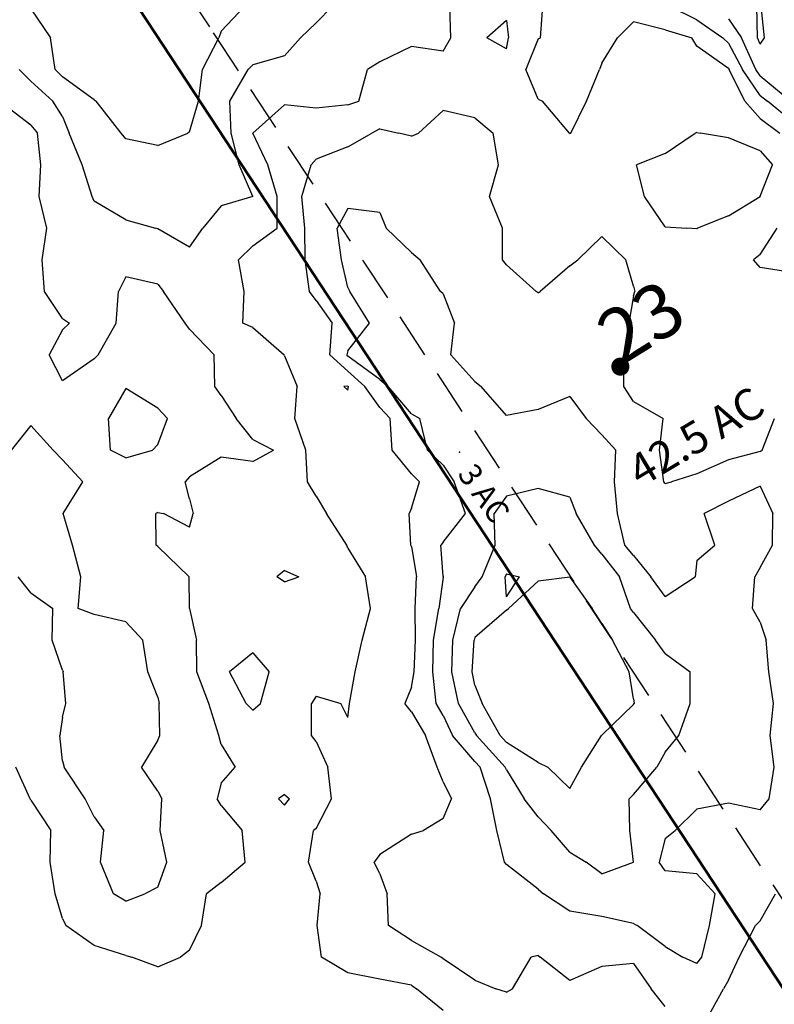
# Model space of a CAD drawing. Extents: x 1662863 to 1685265, y 237543 to 251615.
# Drawn here: x 1673548 to 1674380, y 245858 to 246945 of the extents above; entities that cross this region are included whole.
import ezdxf

# ---------------------------------------------------------------- set-up
doc = ezdxf.new("R2010")
doc.units = 0
doc.header["$LTSCALE"] = 200
doc.header["$MEASUREMENT"] = 0
doc.linetypes.add('DASHED', pattern=[0.75, 0.5, -0.25])
doc.layers.get('0').update_dxf_attribs({"color": 8, "linetype": 'CONTINUOUS'})
for name, color, linetype in [('1084.000000', 17, 'CONTINUOUS'), ('1085.000000', 15, 'CONTINUOUS'), ('1086.000000', 13, 'CONTINUOUS'), ('1087.000000', 11, 'CONTINUOUS'), ('1088.000000', 246, 'CONTINUOUS'), ('1089.000000', 244, 'CONTINUOUS'), ('1090.000000', 242, 'CONTINUOUS'), ('1091.000000', 240, 'CONTINUOUS'), ('TRACT', 242, 'DASHED')]:
    doc.layers.add(name, color=color, linetype=linetype)
doc.layers.add('CENTROID', color=7, linetype='CONTINUOUS', plot=False)
for name, color, linetype, lineweight in [('PROPLINE', 71, 'CONTINUOUS', 60), ('T_ACRE', 50, 'CONTINUOUS', 40), ('T_EPARCEL', 7, 'CONTINUOUS', 40), ('T_LACRE', 160, 'CONTINUOUS', 30)]:
    doc.layers.add(name, color=color, linetype=linetype, lineweight=lineweight)
doc.styles.add('S10', font='romans.shx', dxfattribs={"height": 60})
doc.styles.add('S6', font='romans.shx', dxfattribs={"height": 35})
doc.styles.add('S8', font='romans.shx', dxfattribs={"height": 25})

# ---------------------------------------------------------------- blocks, each defined once
blk = doc.blocks.new('PT')
at = {"layer": 'CENTROID', "const_width": 10}
blk.add_lwpolyline([(-5, 0, 1), (5, 0, 1)], format="xyb", close=True, dxfattribs=at)
at = {"layer": 'CENTROID', "style": 'S6', "flags": 1}
blk.add_attdef('ID_NO', (0, 0), '', height=35, dxfattribs=at)

msp = doc.modelspace()

# ---------------------------------------------------------------- linework, layer by layer
msp.add_point((1674033.1, 246467.8))
at = {"layer": '1084.000000'}
for p, q in [((1674362.1, 246925, 1084), (1674361.1, 246960, 1084)), ((1674369.5, 246925, 1084), (1674366, 246960, 1084)), ((1674365, 246918.1, 1084), (1674362.1, 246925, 1084)), ((1674365, 246918.1, 1084), (1674369.5, 246925, 1084))]:
    msp.add_line(p, q, dxfattribs=at)
at = {"layer": '1085.000000'}
for p, q in [((1673560, 246957.2, 1085), (1673581.7, 246925, 1085)), ((1673770, 246932.6, 1085), (1673796.1, 246960, 1085)), ((1674330, 246946, 1085), (1674344.2, 246925, 1085)), ((1673770, 246932.6, 1085), (1673767.4, 246925, 1085)), ((1673586.8, 246890, 1085), (1673581.7, 246925, 1085)), ((1673749.5, 246890, 1085), (1673767.4, 246925, 1085)), ((1674360.1, 246890, 1085), (1674344.2, 246925, 1085)), ((1673595, 246882.1, 1085), (1673586.8, 246890, 1085)), ((1673745, 246855, 1085), (1673749.5, 246890, 1085)), ((1674365, 246883, 1085), (1674360.1, 246890, 1085)), ((1673630, 246856.5, 1085), (1673595, 246882.1, 1085)), ((1674365, 246883, 1085), (1674398.7, 246855, 1085)), ((1673630, 246856.5, 1085), (1673632, 246855, 1085)), ((1673659.8, 246820, 1085), (1673632, 246855, 1085)), ((1673735, 246821.2, 1085), (1673745, 246855, 1085)), ((1673735, 246821.2, 1085), (1673733.3, 246820, 1085)), ((1673665, 246813.6, 1085), (1673659.8, 246820, 1085)), ((1673700, 246806.3, 1085), (1673665, 246813.6, 1085)), ((1673700, 246806.3, 1085), (1673733.3, 246820, 1085))]:
    msp.add_line(p, q, dxfattribs=at)
at = {"layer": '1086.000000'}
for p, q in [((1673875, 246941.7, 1086), (1673892.8, 246960, 1086)), ((1674295, 246945.1, 1086), (1674264.3, 246960, 1086)), ((1673875, 246941.7, 1086), (1673857.7, 246925, 1086)), ((1674295, 246945.1, 1086), (1674323.7, 246925, 1086)), ((1673840, 246905.2, 1086), (1673857.7, 246925, 1086)), ((1674330, 246919.2, 1086), (1674323.7, 246925, 1086)), ((1674330, 246919.2, 1086), (1674345.4, 246890, 1086)), ((1673840, 246905.2, 1086), (1673805, 246895.4, 1086)), ((1673560, 246877.4, 1086), (1673547.3, 246890, 1086)), ((1673779.5, 246855, 1086), (1673800, 246890, 1086)), ((1673805, 246895.4, 1086), (1673800, 246890, 1086)), ((1674365, 246861.6, 1086), (1674345.4, 246890, 1086)), ((1673560, 246877.4, 1086), (1673584.3, 246855, 1086)), ((1673595, 246838.1, 1086), (1673584.3, 246855, 1086)), ((1673781.1, 246820, 1086), (1673779.5, 246855, 1086)), ((1674365, 246861.6, 1086), (1674373, 246855, 1086)), ((1674400, 246833.1, 1086), (1674373, 246855, 1086)), ((1673595, 246838.1, 1086), (1673602.4, 246820, 1086)), ((1673616.7, 246785, 1086), (1673602.4, 246820, 1086)), ((1673789.9, 246785, 1086), (1673781.1, 246820, 1086)), ((1673627.7, 246750, 1086), (1673616.7, 246785, 1086)), ((1673805, 246750, 1086), (1673789.9, 246785, 1086)), ((1673630, 246744.8, 1086), (1673627.7, 246750, 1086)), ((1673665, 246724.3, 1086), (1673630, 246744.8, 1086)), ((1673805, 246750, 1086), (1673770, 246739.6, 1086)), ((1673805, 246750, 1086), (1673805, 246750, 1086)), ((1673805, 246750, 1086), (1673805, 246750, 1086)), ((1673770, 246739.6, 1086), (1673749.7, 246715, 1086)), ((1673665, 246724.3, 1086), (1673697.6, 246715, 1086)), ((1673700, 246714.4, 1086), (1673697.6, 246715, 1086)), ((1673735, 246694.1, 1086), (1673700, 246714.4, 1086)), ((1673735, 246694.1, 1086), (1673749.7, 246715, 1086)), ((1673840, 246337.1, 1086), (1673831.4, 246330, 1086)), ((1673840, 246337.1, 1086), (1673855.9, 246330, 1086)), ((1673840, 246324.6, 1086), (1673831.4, 246330, 1086)), ((1673840, 246324.6, 1086), (1673855.9, 246330, 1086)), ((1673805, 246246.1, 1086), (1673779.2, 246225, 1086)), ((1673805, 246246.1, 1086), (1673823.2, 246225, 1086)), ((1673797.6, 246190, 1086), (1673779.2, 246225, 1086)), ((1673813.5, 246190, 1086), (1673823.2, 246225, 1086)), ((1673805, 246182.9, 1086), (1673797.6, 246190, 1086)), ((1673805, 246182.9, 1086), (1673813.5, 246190, 1086))]:
    msp.add_line(p, q, dxfattribs=at)
at = {"layer": '1087.000000'}
for p, q in [((1674023.4, 246925, 1087), (1674022.3, 246960, 1087)), ((1674122.6, 246925, 1087), (1674125, 246960, 1087)), ((1674225, 246942.7, 1087), (1674207.6, 246925, 1087)), ((1674260, 246933.9, 1087), (1674225, 246942.7, 1087)), ((1674260, 246933.9, 1087), (1674289.4, 246925, 1087)), ((1674015, 246910.2, 1087), (1674023.4, 246925, 1087)), ((1674120, 246923.9, 1087), (1674106.3, 246890, 1087)), ((1674120, 246923.9, 1087), (1674122.6, 246925, 1087)), ((1674190, 246897, 1087), (1674207.6, 246925, 1087)), ((1674295, 246915.9, 1087), (1674289.4, 246925, 1087)), ((1673980, 246915.4, 1087), (1673945, 246898.5, 1087)), ((1674015, 246910.2, 1087), (1673980, 246915.4, 1087)), ((1674330, 246891.1, 1087), (1674295, 246915.9, 1087)), ((1673945, 246898.5, 1087), (1673931.4, 246890, 1087)), ((1674190, 246897, 1087), (1674187.7, 246890, 1087)), ((1673921.8, 246855, 1087), (1673931.4, 246890, 1087)), ((1674120, 246857.3, 1087), (1674106.3, 246890, 1087)), ((1674173.1, 246855, 1087), (1674187.7, 246890, 1087)), ((1674330, 246891.1, 1087), (1674330.6, 246890, 1087)), ((1674348.1, 246855, 1087), (1674330.6, 246890, 1087)), ((1673560, 246828.8, 1087), (1673525, 246855, 1087)), ((1673910, 246851.2, 1087), (1673921.8, 246855, 1087)), ((1674120, 246857.3, 1087), (1674124.5, 246855, 1087)), ((1674154.4, 246820, 1087), (1674124.5, 246855, 1087)), ((1674155.8, 246820, 1087), (1674173.1, 246855, 1087)), ((1674365, 246836.2, 1087), (1674348.1, 246855, 1087)), ((1673840, 246851.1, 1087), (1673805, 246820, 1087)), ((1673875, 246847.5, 1087), (1673840, 246851.1, 1087)), ((1673910, 246851.2, 1087), (1673875, 246847.5, 1087)), ((1674365, 246836.2, 1087), (1674386.6, 246820, 1087)), ((1673560, 246828.8, 1087), (1673567.2, 246820, 1087)), ((1673570.9, 246785, 1087), (1673567.2, 246820, 1087)), ((1673821.6, 246785, 1087), (1673805, 246820, 1087)), ((1674155, 246819.3, 1087), (1674154.4, 246820, 1087)), ((1674155, 246819.3, 1087), (1674155.8, 246820, 1087)), ((1673569.1, 246750, 1087), (1673570.9, 246785, 1087)), ((1673831.8, 246750, 1087), (1673821.6, 246785, 1087)), ((1673577.8, 246715, 1087), (1673569.1, 246750, 1087)), ((1673831.8, 246715, 1087), (1673831.8, 246750, 1087)), ((1673572.6, 246680, 1087), (1673577.8, 246715, 1087)), ((1673805, 246695.3, 1087), (1673831.8, 246715, 1087)), ((1674365, 246686, 1087), (1674383.8, 246715, 1087)), ((1673805, 246695.3, 1087), (1673789.2, 246680, 1087)), ((1673575.2, 246645, 1087), (1673572.6, 246680, 1087)), ((1673795.5, 246645, 1087), (1673789.2, 246680, 1087)), ((1674365, 246686, 1087), (1674357.5, 246680, 1087)), ((1674365, 246671.7, 1087), (1674357.5, 246680, 1087)), ((1674400, 246665.9, 1087), (1674365, 246671.7, 1087)), ((1673665, 246661.1, 1087), (1673656.9, 246645, 1087)), ((1673700, 246653.1, 1087), (1673665, 246661.1, 1087)), ((1673700, 246653.1, 1087), (1673706.5, 246645, 1087)), ((1673595, 246615.2, 1087), (1673575.2, 246645, 1087)), ((1673654, 246610, 1087), (1673656.9, 246645, 1087)), ((1673730.4, 246610, 1087), (1673706.5, 246645, 1087)), ((1673794, 246610, 1087), (1673795.5, 246645, 1087)), ((1673595, 246615.2, 1087), (1673602.6, 246610, 1087)), ((1673595, 246602.7, 1087), (1673602.6, 246610, 1087)), ((1673634.3, 246575, 1087), (1673654, 246610, 1087)), ((1673735, 246603.5, 1087), (1673730.4, 246610, 1087)), ((1673735, 246603.5, 1087), (1673762.3, 246575, 1087)), ((1673805, 246605.4, 1087), (1673794, 246610, 1087)), ((1673805, 246605.4, 1087), (1673839.4, 246575, 1087)), ((1673595, 246602.7, 1087), (1673580.1, 246575, 1087)), ((1673595, 246546.3, 1087), (1673580.1, 246575, 1087)), ((1673630, 246570.7, 1087), (1673634.3, 246575, 1087)), ((1673762.9, 246540, 1087), (1673762.3, 246575, 1087)), ((1673840, 246574.1, 1087), (1673839.4, 246575, 1087)), ((1673840, 246574.1, 1087), (1673853.8, 246540, 1087)), ((1673630, 246570.7, 1087), (1673595, 246546.3, 1087)), ((1673770, 246530.3, 1087), (1673762.9, 246540, 1087)), ((1673851.5, 246505, 1087), (1673853.8, 246540, 1087)), ((1673910, 246540.6, 1087), (1673905.6, 246540, 1087)), ((1673910, 246536.2, 1087), (1673905.6, 246540, 1087)), ((1673910, 246540.6, 1087), (1673910.6, 246540, 1087)), ((1673910, 246536.2, 1087), (1673910.6, 246540, 1087)), ((1673770, 246530.3, 1087), (1673786.5, 246505, 1087)), ((1673805, 246481.7, 1087), (1673786.5, 246505, 1087)), ((1673863.3, 246470, 1087), (1673851.5, 246505, 1087)), ((1673805, 246481.7, 1087), (1673827.8, 246470, 1087)), ((1673805, 246457.5, 1087), (1673827.8, 246470, 1087)), ((1673865.2, 246435, 1087), (1673863.3, 246470, 1087)), ((1673770, 246462, 1087), (1673735, 246440.5, 1087)), ((1673805, 246457.5, 1087), (1673770, 246462, 1087)), ((1673735, 246440.5, 1087), (1673730.4, 246435, 1087)), ((1673735, 246416, 1087), (1673730.4, 246435, 1087)), ((1673875, 246419.2, 1087), (1673865.2, 246435, 1087)), ((1673875, 246419.2, 1087), (1673886.2, 246400, 1087)), ((1673735, 246416, 1087), (1673739.1, 246400, 1087)), ((1673700, 246401, 1087), (1673698.1, 246400, 1087)), ((1673698.3, 246365, 1087), (1673698.1, 246400, 1087)), ((1673700, 246401, 1087), (1673706.4, 246400, 1087)), ((1673735, 246385, 1087), (1673706.4, 246400, 1087)), ((1673735, 246385, 1087), (1673739.1, 246400, 1087)), ((1673908.6, 246365, 1087), (1673886.2, 246400, 1087)), ((1673700, 246363.4, 1087), (1673698.3, 246365, 1087)), ((1673910, 246361.8, 1087), (1673908.6, 246365, 1087)), ((1673700, 246363.4, 1087), (1673734.7, 246330, 1087)), ((1673910, 246361.8, 1087), (1673929.3, 246330, 1087)), ((1673735, 246295, 1087), (1673734.7, 246330, 1087)), ((1673935, 246295, 1087), (1673929.3, 246330, 1087)), ((1673735, 246294.9, 1087), (1673735, 246295, 1087)), ((1673735, 246294.9, 1087), (1673742.9, 246260, 1087)), ((1673925.5, 246260, 1087), (1673935, 246295, 1087)), ((1673743.2, 246225, 1087), (1673742.9, 246260, 1087)), ((1673918, 246225, 1087), (1673925.5, 246260, 1087)), ((1673756.3, 246190, 1087), (1673743.2, 246225, 1087)), ((1673911.7, 246190, 1087), (1673918, 246225, 1087)), ((1673875, 246198.4, 1087), (1673869.9, 246190, 1087)), ((1673875, 246198.4, 1087), (1673902.2, 246190, 1087)), ((1673767.4, 246155, 1087), (1673756.3, 246190, 1087)), ((1673869.6, 246155, 1087), (1673869.9, 246190, 1087)), ((1673910, 246174.9, 1087), (1673902.2, 246190, 1087)), ((1673910, 246174.9, 1087), (1673911.7, 246190, 1087)), ((1673770, 246144.8, 1087), (1673767.4, 246155, 1087)), ((1673875, 246148.4, 1087), (1673869.6, 246155, 1087)), ((1673875, 246148.4, 1087), (1673887.7, 246120, 1087)), ((1673770, 246144.8, 1087), (1673785.5, 246120, 1087)), ((1673559.1, 246085, 1087), (1673543.6, 246120, 1087)), ((1673770, 246102.4, 1087), (1673785.5, 246120, 1087)), ((1673891.9, 246085, 1087), (1673887.7, 246120, 1087)), ((1673770, 246102.4, 1087), (1673765.5, 246085, 1087)), ((1673560, 246083.5, 1087), (1673559.1, 246085, 1087)), ((1673560, 246083.5, 1087), (1673581.9, 246050, 1087)), ((1673770, 246077.4, 1087), (1673765.5, 246085, 1087)), ((1673840, 246089.7, 1087), (1673833.3, 246085, 1087)), ((1673840, 246077.9, 1087), (1673833.3, 246085, 1087)), ((1673840, 246089.7, 1087), (1673845.4, 246085, 1087)), ((1673840, 246077.9, 1087), (1673845.4, 246085, 1087)), ((1673875, 246052.2, 1087), (1673891.9, 246085, 1087)), ((1673770, 246077.4, 1087), (1673793.1, 246050, 1087)), ((1673581.2, 246015, 1087), (1673581.9, 246050, 1087)), ((1673796.4, 246015, 1087), (1673793.1, 246050, 1087)), ((1673866.6, 246015, 1087), (1673872, 246050, 1087)), ((1673875, 246052.2, 1087), (1673872, 246050, 1087)), ((1673587, 245980, 1087), (1673581.2, 246015, 1087)), ((1673770, 245992.6, 1087), (1673796.4, 246015, 1087)), ((1673875, 245993.9, 1087), (1673866.6, 246015, 1087)), ((1673770, 245992.6, 1087), (1673753.7, 245980, 1087)), ((1673875, 245993.9, 1087), (1673879.4, 245980, 1087)), ((1673595, 245952.9, 1087), (1673587, 245980, 1087)), ((1673748.3, 245945, 1087), (1673753.7, 245980, 1087)), ((1673876, 245945, 1087), (1673879.4, 245980, 1087)), ((1673595, 245952.9, 1087), (1673598.5, 245945, 1087)), ((1673630, 245923, 1087), (1673598.5, 245945, 1087)), ((1673735, 245917.9, 1087), (1673748.3, 245945, 1087)), ((1673880.6, 245910, 1087), (1673876, 245945, 1087)), ((1673665, 245911.9, 1087), (1673630, 245923, 1087)), ((1673665, 245911.9, 1087), (1673671.3, 245910, 1087)), ((1673700, 245899.6, 1087), (1673671.3, 245910, 1087)), ((1673700, 245899.6, 1087), (1673725.2, 245910, 1087)), ((1673735, 245917.9, 1087), (1673725.2, 245910, 1087)), ((1673910, 245893, 1087), (1673880.6, 245910, 1087)), ((1673945, 245886, 1087), (1673910, 245893, 1087)), ((1673980, 245879.3, 1087), (1673945, 245886, 1087)), ((1673980, 245879.3, 1087), (1673985.6, 245875, 1087)), ((1674015, 245851.1, 1087), (1673985.6, 245875, 1087))]:
    msp.add_line(p, q, dxfattribs=at)
at = {"layer": '1088.000000'}
for p, q in [((1674085, 246944.3, 1088), (1674063.4, 246925, 1088)), ((1674085, 246944.3, 1088), (1674087, 246925, 1088)), ((1674085, 246913, 1088), (1674063.4, 246925, 1088)), ((1674085, 246913, 1088), (1674087, 246925, 1088)), ((1674015, 246844.8, 1088), (1673987.8, 246820, 1088)), ((1674050, 246836.6, 1088), (1674015, 246844.8, 1088)), ((1674050, 246836.6, 1088), (1674070.1, 246820, 1088)), ((1673945, 246824.5, 1088), (1673936.4, 246820, 1088)), ((1673945, 246824.5, 1088), (1673966.1, 246820, 1088)), ((1673910, 246804.9, 1088), (1673936.4, 246820, 1088)), ((1673980, 246816.5, 1088), (1673966.1, 246820, 1088)), ((1673980, 246816.5, 1088), (1673987.8, 246820, 1088)), ((1674076, 246785, 1088), (1674070.1, 246820, 1088)), ((1674260, 246797.5, 1088), (1674293.3, 246820, 1088)), ((1674295, 246820.6, 1088), (1674293.3, 246820, 1088)), ((1674295, 246820.6, 1088), (1674299.2, 246820, 1088)), ((1674330, 246814.6, 1088), (1674299.2, 246820, 1088)), ((1674365, 246800.5, 1088), (1674330, 246814.6, 1088)), ((1673910, 246804.9, 1088), (1673875, 246791.3, 1088)), ((1674365, 246800.5, 1088), (1674378.5, 246785, 1088)), ((1673875, 246791.3, 1088), (1673869.5, 246785, 1088)), ((1674260, 246797.5, 1088), (1674228.4, 246785, 1088)), ((1673859, 246750, 1088), (1673869.5, 246785, 1088)), ((1674066, 246750, 1088), (1674076, 246785, 1088)), ((1674237.2, 246750, 1088), (1674228.4, 246785, 1088)), ((1674365, 246750.1, 1088), (1674378.5, 246785, 1088)), ((1673862.3, 246715, 1088), (1673859, 246750, 1088)), ((1674080.5, 246715, 1088), (1674066, 246750, 1088)), ((1674260, 246716.6, 1088), (1674237.2, 246750, 1088)), ((1674330, 246728.4, 1088), (1674364.9, 246750, 1088)), ((1674365, 246750.1, 1088), (1674364.9, 246750, 1088)), ((1674330, 246728.4, 1088), (1674295.9, 246715, 1088)), ((1673862.8, 246680, 1088), (1673862.3, 246715, 1088)), ((1674080.6, 246680, 1088), (1674080.5, 246715, 1088)), ((1674260, 246716.6, 1088), (1674283.9, 246715, 1088)), ((1674295, 246714.4, 1088), (1674283.9, 246715, 1088)), ((1674295, 246714.4, 1088), (1674295.9, 246715, 1088)), ((1674190, 246705.7, 1088), (1674163.6, 246680, 1088)), ((1674190, 246705.7, 1088), (1674216.8, 246680, 1088)), ((1673867.4, 246645, 1088), (1673862.8, 246680, 1088)), ((1674085, 246674.3, 1088), (1674080.6, 246680, 1088)), ((1674155, 246673.3, 1088), (1674163.6, 246680, 1088)), ((1674225, 246650.9, 1088), (1674216.8, 246680, 1088)), ((1674085, 246674.3, 1088), (1674117.8, 246645, 1088)), ((1674155, 246673.3, 1088), (1674122.2, 246645, 1088)), ((1674225, 246650.9, 1088), (1674226.6, 246645, 1088)), ((1673875, 246635.2, 1088), (1673867.4, 246645, 1088)), ((1674120, 246643.4, 1088), (1674117.8, 246645, 1088)), ((1674120, 246643.4, 1088), (1674122.2, 246645, 1088)), ((1674225, 246640.2, 1088), (1674219.8, 246610, 1088)), ((1674225, 246640.2, 1088), (1674226.6, 246645, 1088)), ((1673875, 246635.2, 1088), (1673892.7, 246610, 1088)), ((1673890.1, 246575, 1088), (1673892.7, 246610, 1088)), ((1674214.5, 246575, 1088), (1674219.8, 246610, 1088)), ((1673910, 246557.2, 1088), (1673890.1, 246575, 1088)), ((1674214.3, 246540, 1088), (1674214.5, 246575, 1088)), ((1673910, 246557.2, 1088), (1673928.5, 246540, 1088)), ((1673945, 246516.9, 1088), (1673928.5, 246540, 1088)), ((1674225, 246523.7, 1088), (1674214.3, 246540, 1088)), ((1673665, 246537.9, 1088), (1673645.8, 246505, 1088)), ((1673700, 246516.2, 1088), (1673665, 246537.9, 1088)), ((1673945, 246516.9, 1088), (1673956.6, 246505, 1088)), ((1674225, 246523.7, 1088), (1674257.8, 246505, 1088)), ((1673700, 246516.2, 1088), (1673711, 246505, 1088)), ((1673560, 246497, 1088), (1673538.2, 246470, 1088)), ((1673560, 246497, 1088), (1673584.6, 246470, 1088)), ((1673648, 246470, 1088), (1673645.8, 246505, 1088)), ((1673700, 246476.3, 1088), (1673711, 246505, 1088)), ((1673958.6, 246470, 1088), (1673956.6, 246505, 1088)), ((1674253.7, 246470, 1088), (1674257.8, 246505, 1088)), ((1674367.2, 246470, 1088), (1674380.6, 246505, 1088)), ((1673700, 246476.3, 1088), (1673694.3, 246470, 1088)), ((1673595, 246459.3, 1088), (1673584.6, 246470, 1088)), ((1673665, 246461.5, 1088), (1673648, 246470, 1088)), ((1673665, 246461.5, 1088), (1673694.3, 246470, 1088)), ((1673980, 246443.8, 1088), (1673958.6, 246470, 1088)), ((1674258.6, 246435, 1088), (1674253.7, 246470, 1088)), ((1674365, 246468.3, 1088), (1674330, 246459.2, 1088)), ((1674365, 246468.3, 1088), (1674367.2, 246470, 1088)), ((1673595, 246459.3, 1088), (1673617.4, 246435, 1088)), ((1674330, 246459.2, 1088), (1674295, 246443.9, 1088)), ((1673980, 246443.8, 1088), (1673989.1, 246435, 1088)), ((1674295, 246443.9, 1088), (1674267, 246435, 1088)), ((1673595.8, 246400, 1088), (1673617.4, 246435, 1088)), ((1673980, 246405.9, 1088), (1673989.1, 246435, 1088)), ((1674260, 246432.9, 1088), (1674258.6, 246435, 1088)), ((1674260, 246432.9, 1088), (1674267, 246435, 1088)), ((1673606.1, 246365, 1088), (1673595.8, 246400, 1088)), ((1673980, 246405.9, 1088), (1673977.5, 246400, 1088)), ((1673979.5, 246365, 1088), (1673977.5, 246400, 1088)), ((1673615.1, 246330, 1088), (1673606.1, 246365, 1088)), ((1673980, 246363.4, 1088), (1673979.5, 246365, 1088)), ((1673980, 246363.4, 1088), (1673985.7, 246330, 1088)), ((1673560, 246312.4, 1088), (1673545.9, 246330, 1088)), ((1673612.2, 246295, 1088), (1673615.1, 246330, 1088)), ((1673984.3, 246295, 1088), (1673985.7, 246330, 1088)), ((1673560, 246312.4, 1088), (1673584.2, 246295, 1088)), ((1673583.7, 246260, 1088), (1673584.2, 246295, 1088)), ((1673630, 246288.6, 1088), (1673612.2, 246295, 1088)), ((1673665, 246280.3, 1088), (1673630, 246288.6, 1088)), ((1673984.5, 246260, 1088), (1673984.3, 246295, 1088)), ((1673665, 246280.3, 1088), (1673683.7, 246260, 1088)), ((1673595, 246226.8, 1088), (1673583.7, 246260, 1088)), ((1673689.2, 246225, 1088), (1673683.7, 246260, 1088)), ((1673983.1, 246225, 1088), (1673984.5, 246260, 1088)), ((1673595, 246226.8, 1088), (1673595.5, 246225, 1088)), ((1673598.8, 246190, 1088), (1673595.5, 246225, 1088)), ((1673700, 246197, 1088), (1673689.2, 246225, 1088)), ((1673980, 246208.3, 1088), (1673983.1, 246225, 1088)), ((1673980, 246208.3, 1088), (1673972.8, 246190, 1088)), ((1673700, 246197, 1088), (1673701.8, 246190, 1088)), ((1673595, 246175.1, 1088), (1673598.8, 246190, 1088)), ((1673702.2, 246155, 1088), (1673701.8, 246190, 1088)), ((1673980, 246180.8, 1088), (1673972.8, 246190, 1088)), ((1673980, 246180.8, 1088), (1673995.4, 246155, 1088)), ((1673595, 246175.1, 1088), (1673592, 246155, 1088)), ((1673595, 246127, 1088), (1673592, 246155, 1088)), ((1673700, 246149.8, 1088), (1673682.1, 246120, 1088)), ((1673700, 246149.8, 1088), (1673702.2, 246155, 1088)), ((1674008.4, 246120, 1088), (1673995.4, 246155, 1088)), ((1673595, 246127, 1088), (1673596.6, 246120, 1088)), ((1673620.1, 246085, 1088), (1673596.6, 246120, 1088)), ((1673700, 246093.5, 1088), (1673682.1, 246120, 1088)), ((1674015, 246103.8, 1088), (1674008.4, 246120, 1088)), ((1674015, 246103.8, 1088), (1674024.2, 246085, 1088)), ((1673700, 246093.5, 1088), (1673704.5, 246085, 1088)), ((1673630, 246065, 1088), (1673620.1, 246085, 1088)), ((1673702.9, 246050, 1088), (1673704.5, 246085, 1088)), ((1674015, 246063.1, 1088), (1674024.2, 246085, 1088)), ((1673630, 246065, 1088), (1673640.7, 246050, 1088)), ((1674015, 246063.1, 1088), (1673993.2, 246050, 1088)), ((1673636.7, 246015, 1088), (1673640.7, 246050, 1088)), ((1673710, 246015, 1088), (1673702.9, 246050, 1088)), ((1673980, 246045.9, 1088), (1673993.2, 246050, 1088)), ((1673980, 246045.9, 1088), (1673945, 246023.4, 1088)), ((1673945, 246023.4, 1088), (1673938.8, 246015, 1088)), ((1673651.4, 245980, 1088), (1673636.7, 246015, 1088)), ((1673700, 245987.3, 1088), (1673710, 246015, 1088)), ((1673945, 246002.1, 1088), (1673938.8, 246015, 1088)), ((1673945, 246002.1, 1088), (1673953.4, 245980, 1088)), ((1673700, 245987.3, 1088), (1673685.7, 245980, 1088)), ((1673665, 245971.8, 1088), (1673651.4, 245980, 1088)), ((1673665, 245971.8, 1088), (1673685.7, 245980, 1088)), ((1673954.8, 245945, 1088), (1673953.4, 245980, 1088)), ((1674365, 245950.2, 1088), (1674381.8, 245980, 1088)), ((1673980, 245928.7, 1088), (1673954.8, 245945, 1088)), ((1674341.8, 245910, 1088), (1674359.9, 245945, 1088)), ((1674365, 245950.2, 1088), (1674359.9, 245945, 1088)), ((1673980, 245928.7, 1088), (1674012.9, 245910, 1088)), ((1674015, 245908.4, 1088), (1674012.9, 245910, 1088)), ((1674050, 245884.7, 1088), (1674015, 245908.4, 1088)), ((1674091.7, 245875, 1088), (1674112, 245910, 1088)), ((1674120, 245911.9, 1088), (1674112, 245910, 1088)), ((1674120, 245911.9, 1088), (1674122.2, 245910, 1088)), ((1674155, 245884.2, 1088), (1674122.2, 245910, 1088)), ((1674330, 245884.8, 1088), (1674341.8, 245910, 1088)), ((1674190, 245899.8, 1088), (1674155, 245884.2, 1088)), ((1674225, 245903, 1088), (1674190, 245899.8, 1088)), ((1674225, 245903, 1088), (1674244.6, 245875, 1088)), ((1674050, 245884.7, 1088), (1674073.3, 245875, 1088)), ((1674330, 245884.8, 1088), (1674324.6, 245875, 1088)), ((1674085, 245871.4, 1088), (1674073.3, 245875, 1088)), ((1674085, 245871.4, 1088), (1674091.7, 245875, 1088)), ((1674260, 245855.7, 1088), (1674244.6, 245875, 1088)), ((1674305, 245840, 1088), (1674324.6, 245875, 1088))]:
    msp.add_line(p, q, dxfattribs=at)
at = {"layer": '1089.000000'}
for p, q in [((1673910, 246736.8, 1089), (1673898.2, 246715, 1089)), ((1673945, 246732.1, 1089), (1673910, 246736.8, 1089)), ((1673945, 246732.1, 1089), (1673952.2, 246715, 1089)), ((1673902.7, 246680, 1089), (1673898.2, 246715, 1089)), ((1673980, 246688, 1089), (1673952.2, 246715, 1089)), ((1673910, 246649.4, 1089), (1673902.7, 246680, 1089)), ((1673980, 246688, 1089), (1673989.8, 246680, 1089)), ((1674012.1, 246645, 1089), (1673989.8, 246680, 1089)), ((1673910, 246649.4, 1089), (1673911.9, 246645, 1089)), ((1673933.6, 246610, 1089), (1673911.9, 246645, 1089)), ((1674015, 246642.3, 1089), (1674012.1, 246645, 1089)), ((1674015, 246642.3, 1089), (1674027.4, 246610, 1089)), ((1673910, 246579.4, 1089), (1673933.6, 246610, 1089)), ((1674023.6, 246575, 1089), (1674027.4, 246610, 1089)), ((1673910, 246579.4, 1089), (1673908.6, 246575, 1089)), ((1673910, 246573.8, 1089), (1673908.6, 246575, 1089)), ((1673945, 246547.7, 1089), (1673910, 246573.8, 1089)), ((1674050, 246545.5, 1089), (1674023.6, 246575, 1089)), ((1673945, 246547.7, 1089), (1673954.5, 246540, 1089)), ((1673980, 246509.8, 1089), (1673954.5, 246540, 1089)), ((1674050, 246545.5, 1089), (1674057.1, 246540, 1089)), ((1674085, 246508, 1089), (1674057.1, 246540, 1089)), ((1674155, 246529.1, 1089), (1674120, 246514.6, 1089)), ((1674155, 246529.1, 1089), (1674172.9, 246505, 1089)), ((1673980, 246509.8, 1089), (1673989.4, 246505, 1089)), ((1674120, 246514.6, 1089), (1674085, 246508, 1089)), ((1673997.6, 246470, 1089), (1673989.4, 246505, 1089)), ((1674190, 246486.7, 1089), (1674172.9, 246505, 1089)), ((1674190, 246486.7, 1089), (1674205.6, 246470, 1089)), ((1674015, 246453.2, 1089), (1673997.6, 246470, 1089)), ((1674204, 246435, 1089), (1674205.6, 246470, 1089)), ((1674015, 246453.2, 1089), (1674027.3, 246435, 1089)), ((1674039.8, 246400, 1089), (1674027.3, 246435, 1089)), ((1674207.5, 246400, 1089), (1674204, 246435, 1089)), ((1674365, 246430.2, 1089), (1674330, 246413.6, 1089)), ((1674365, 246430.2, 1089), (1674378.7, 246400, 1089)), ((1674330, 246413.6, 1089), (1674303.1, 246400, 1089)), ((1674015, 246368.2, 1089), (1674039.8, 246400, 1089)), ((1674215.4, 246365, 1089), (1674207.5, 246400, 1089)), ((1674315, 246365, 1089), (1674303.1, 246400, 1089)), ((1674378.4, 246365, 1089), (1674378.7, 246400, 1089)), ((1674015, 246368.2, 1089), (1674012.3, 246365, 1089)), ((1674015, 246330.9, 1089), (1674012.3, 246365, 1089)), ((1674225, 246353.7, 1089), (1674215.4, 246365, 1089)), ((1674295, 246347.9, 1089), (1674315, 246365, 1089)), ((1674365, 246340.2, 1089), (1674378.4, 246365, 1089)), ((1674225, 246353.7, 1089), (1674244.3, 246330, 1089)), ((1674295, 246347.9, 1089), (1674293.3, 246330, 1089)), ((1674365, 246340.2, 1089), (1674359, 246330, 1089)), ((1674015, 246329.6, 1089), (1674010.4, 246295, 1089)), ((1674015, 246330.9, 1089), (1674015.1, 246330, 1089)), ((1674015, 246329.6, 1089), (1674015.1, 246330, 1089)), ((1674260, 246308.2, 1089), (1674244.3, 246330, 1089)), ((1674260, 246308.2, 1089), (1674293.3, 246330, 1089)), ((1674356.3, 246295, 1089), (1674359, 246330, 1089)), ((1674004.3, 246260, 1089), (1674010.4, 246295, 1089)), ((1674365, 246279.9, 1089), (1674356.3, 246295, 1089)), ((1674365, 246279.9, 1089), (1674371.4, 246260, 1089)), ((1674003.5, 246225, 1089), (1674004.3, 246260, 1089)), ((1674374.5, 246225, 1089), (1674371.4, 246260, 1089)), ((1674007.2, 246190, 1089), (1674003.5, 246225, 1089)), ((1674379.5, 246190, 1089), (1674374.5, 246225, 1089)), ((1674015, 246176.8, 1089), (1674007.2, 246190, 1089)), ((1674375.9, 246155, 1089), (1674379.5, 246190, 1089)), ((1674015, 246176.8, 1089), (1674025.4, 246155, 1089)), ((1674050, 246126.3, 1089), (1674025.4, 246155, 1089)), ((1674380.4, 246120, 1089), (1674375.9, 246155, 1089)), ((1674050, 246126.3, 1089), (1674055.7, 246120, 1089)), ((1674067.1, 246085, 1089), (1674055.7, 246120, 1089)), ((1674374.8, 246085, 1089), (1674380.4, 246120, 1089)), ((1674074.3, 246050, 1089), (1674067.1, 246085, 1089)), ((1674365, 246072.9, 1089), (1674374.8, 246085, 1089)), ((1674295, 246073.7, 1089), (1674271, 246050, 1089)), ((1674330, 246080, 1089), (1674295, 246073.7, 1089)), ((1674365, 246072.9, 1089), (1674330, 246080, 1089)), ((1674082.9, 246015, 1089), (1674074.3, 246050, 1089)), ((1674260, 246041, 1089), (1674271, 246050, 1089)), ((1674260, 246041, 1089), (1674253.4, 246015, 1089)), ((1674085, 246012.3, 1089), (1674082.9, 246015, 1089)), ((1674120, 245985.2, 1089), (1674085, 246012.3, 1089)), ((1674260, 246005.4, 1089), (1674253.4, 246015, 1089)), ((1674295, 246002.1, 1089), (1674260, 246005.4, 1089)), ((1674295, 246002.1, 1089), (1674315.1, 245980, 1089)), ((1674120, 245985.2, 1089), (1674125.8, 245980, 1089)), ((1674155, 245960.8, 1089), (1674125.8, 245980, 1089)), ((1674309.1, 245945, 1089), (1674315.1, 245980, 1089)), ((1674190, 245955, 1089), (1674155, 245960.8, 1089)), ((1674225, 245947.3, 1089), (1674190, 245955, 1089)), ((1674225, 245947.3, 1089), (1674229, 245945, 1089)), ((1674260, 245922, 1089), (1674229, 245945, 1089)), ((1674300.4, 245910, 1089), (1674309.1, 245945, 1089)), ((1674260, 245922, 1089), (1674279.7, 245910, 1089)), ((1674295, 245903, 1089), (1674279.7, 245910, 1089)), ((1674295, 245903, 1089), (1674300.4, 245910, 1089))]:
    msp.add_line(p, q, dxfattribs=at)
at = {"layer": '1090.000000'}
for p, q in [((1674085, 246419.2, 1090), (1674071.4, 246400, 1090)), ((1674120, 246427.4, 1090), (1674085, 246419.2, 1090)), ((1674155, 246418, 1090), (1674120, 246427.4, 1090)), ((1674155, 246418, 1090), (1674161.8, 246400, 1090)), ((1674072.5, 246365, 1090), (1674071.4, 246400, 1090)), ((1674181.9, 246365, 1090), (1674161.8, 246400, 1090)), ((1674058, 246330, 1090), (1674072.5, 246365, 1090)), ((1674190, 246355, 1090), (1674181.9, 246365, 1090)), ((1674190, 246355, 1090), (1674209.7, 246330, 1090)), ((1674050, 246318.9, 1090), (1674058, 246330, 1090)), ((1674221.7, 246295, 1090), (1674209.7, 246330, 1090)), ((1674050, 246318.9, 1090), (1674034.1, 246295, 1090)), ((1674025.8, 246260, 1090), (1674034.1, 246295, 1090)), ((1674225, 246290.5, 1090), (1674221.7, 246295, 1090)), ((1674225, 246290.5, 1090), (1674249.3, 246260, 1090)), ((1674024.7, 246225, 1090), (1674025.8, 246260, 1090)), ((1674260, 246245.2, 1090), (1674249.3, 246260, 1090)), ((1674260, 246245.2, 1090), (1674287.7, 246225, 1090)), ((1674032.1, 246190, 1090), (1674024.7, 246225, 1090)), ((1674287.5, 246190, 1090), (1674287.7, 246225, 1090)), ((1674050, 246157.9, 1090), (1674032.1, 246190, 1090)), ((1674275.1, 246155, 1090), (1674287.5, 246190, 1090)), ((1674050, 246157.9, 1090), (1674051.9, 246155, 1090)), ((1674083.6, 246120, 1090), (1674051.9, 246155, 1090)), ((1674260, 246136.6, 1090), (1674275.1, 246155, 1090)), ((1674260, 246136.6, 1090), (1674250.8, 246120, 1090)), ((1674085, 246117.1, 1090), (1674083.6, 246120, 1090)), ((1674085, 246117.1, 1090), (1674104.4, 246085, 1090)), ((1674225, 246089.8, 1090), (1674250.8, 246120, 1090)), ((1674120, 246064.9, 1090), (1674104.4, 246085, 1090)), ((1674225, 246089.8, 1090), (1674220.3, 246085, 1090)), ((1674221.1, 246050, 1090), (1674220.3, 246085, 1090)), ((1674120, 246064.9, 1090), (1674134.2, 246050, 1090)), ((1674155, 246025.9, 1090), (1674134.2, 246050, 1090)), ((1674225, 246015, 1090), (1674221.1, 246050, 1090)), ((1674155, 246025.9, 1090), (1674173, 246015, 1090)), ((1674190, 246002.2, 1090), (1674173, 246015, 1090)), ((1674190, 246002.2, 1090), (1674225, 246015, 1090))]:
    msp.add_line(p, q, dxfattribs=at)
at = {"layer": '1091.000000'}
for p, q in [((1674085, 246333.3, 1091), (1674083.4, 246330, 1091)), ((1674085, 246333.3, 1091), (1674099.3, 246330, 1091)), ((1674085, 246308.1, 1091), (1674083.4, 246330, 1091)), ((1674085, 246308.1, 1091), (1674099.3, 246330, 1091)), ((1674120, 246325.3, 1091), (1674087.1, 246295, 1091)), ((1674155, 246329.6, 1091), (1674120, 246325.3, 1091)), ((1674155, 246329.6, 1091), (1674179.4, 246295, 1091)), ((1674085, 246293.4, 1091), (1674050, 246263.2, 1091)), ((1674085, 246293.4, 1091), (1674087.1, 246295, 1091)), ((1674190, 246278.4, 1091), (1674179.4, 246295, 1091)), ((1674190, 246278.4, 1091), (1674201.9, 246260, 1091)), ((1674046.9, 246225, 1091), (1674049.3, 246260, 1091)), ((1674050, 246263.2, 1091), (1674049.3, 246260, 1091)), ((1674220.2, 246225, 1091), (1674201.9, 246260, 1091)), ((1674050, 246210.6, 1091), (1674046.9, 246225, 1091)), ((1674225, 246195.5, 1091), (1674220.2, 246225, 1091)), ((1674050, 246210.6, 1091), (1674058, 246190, 1091)), ((1674225, 246195.5, 1091), (1674225.9, 246190, 1091)), ((1674077.8, 246155, 1091), (1674058, 246190, 1091)), ((1674225, 246189.1, 1091), (1674190, 246155.2, 1091)), ((1674225, 246189.1, 1091), (1674225.9, 246190, 1091)), ((1674085, 246147.1, 1091), (1674077.8, 246155, 1091)), ((1674120, 246125.2, 1091), (1674085, 246147.1, 1091)), ((1674167.8, 246120, 1091), (1674189.7, 246155, 1091)), ((1674190, 246155.2, 1091), (1674189.7, 246155, 1091)), ((1674120, 246125.2, 1091), (1674130.4, 246120, 1091)), ((1674155, 246096.2, 1091), (1674130.4, 246120, 1091)), ((1674155, 246096.2, 1091), (1674167.8, 246120, 1091))]:
    msp.add_line(p, q, dxfattribs=at)
at = {"layer": 'PROPLINE'}
msp.add_lwpolyline([(1674798.9, 245253.5), (1673444.8, 247314.1), (1673225.6, 247647.7)], dxfattribs=at)
at = {"layer": 'TRACT', "ltscale": 0.5}
msp.add_lwpolyline([(1673274.3, 247666.9), (1673761.4, 246930.6), (1674843.8, 245281.4)], dxfattribs=at)

# ---------------------------------------------------------------- block references
at = {"layer": 'CENTROID', "xscale": 0.9994300499701264, "yscale": 0.9994300499701264, "zscale": 0.9994422833511438, "rotation": 359.8680342350006}
msp.add_blockref('PT', (1674210.6, 246562.1), dxfattribs=at)

# ---------------------------------------------------------------- texts
at = {"layer": 'T_ACRE', "style": 'S6'}
msp.add_text('42.5 AC', height=34.98, rotation=30.8764, dxfattribs=at).set_placement((1674233.1, 246428.2))
at = {"layer": 'T_EPARCEL', "style": 'S10'}
msp.add_text('23', height=59.97, rotation=31.8509, dxfattribs=at).set_placement((1674210.6, 246562.1))
at = {"layer": 'T_LACRE', "style": 'S8'}
msp.add_text('3 AC', height=24.98, rotation=305.1572, dxfattribs=at).set_placement((1674030.1, 246443.3))

doc.saveas('drawing.dxf')
